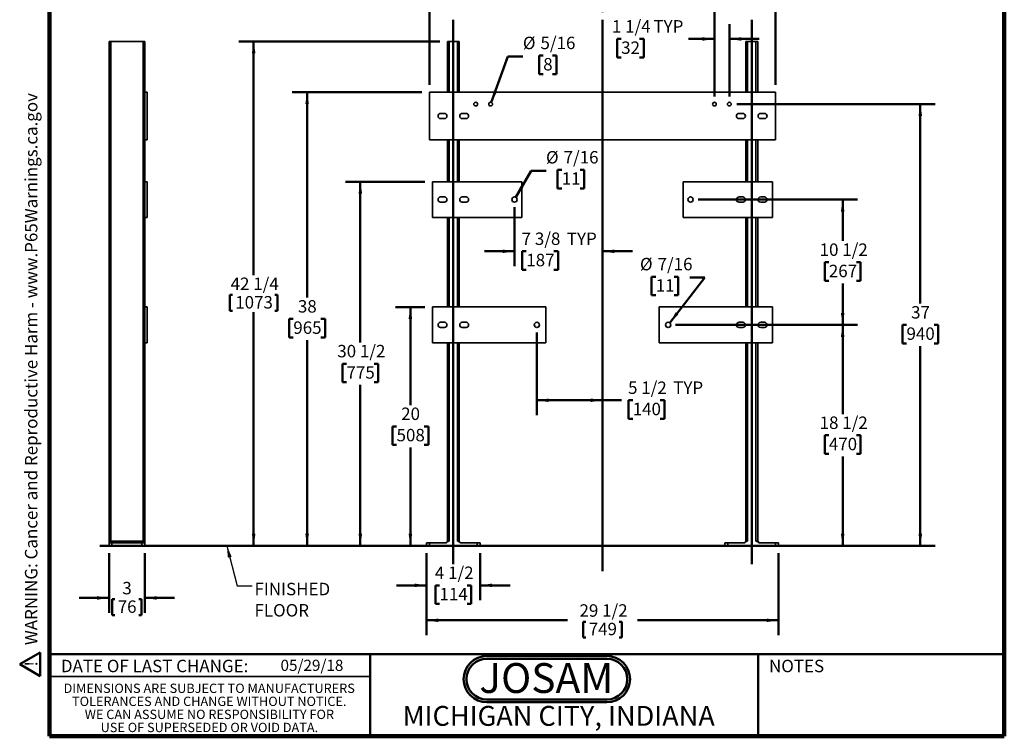
# Model space of a CAD drawing. Units: inches. Extents: x 0.1 to 8.4, y 0.1 to 10.9.
# Drawn here: x 0.1 to 8.4, y 0.1 to 6.1 of the extents above; entities that cross this region are included whole.
import ezdxf

# ---------------------------------------------------------------- set-up
doc = ezdxf.new("R2010")
doc.units = ezdxf.units.IN
doc.header["$MEASUREMENT"] = 0
doc.layers.add('WALL', color=7, linetype='Continuous', lineweight=50)
doc.styles.add('SLDTEXTSTYLE0', font='TXT', dxfattribs={"width": 0.7})
doc.styles.add('SLDTEXTSTYLE1', font='TXT', dxfattribs={"width": 0.605})
doc.dimstyles.new('SLDDIMSTYLE0', dxfattribs={"dimtxt": 0.101115, "dimasz": 0.1, "dimexe": 0, "dimexo": 0.0625, "dimgap": 0.025279, "dimtad": 0, "dimtih": 1, "dimtoh": 1, "dimlfac": 10, "dimrnd": 1e-09, "dimzin": 12, "dimdsep": 46, "dimlunit": 5, "dimtxsty": 'SLDTEXTSTYLE1', "dimsah": 1, "dimcen": 0.09, "dimadec": 0, "dimazin": 3, "dimtfac": 1, "dimtdec": 3, "dimtofl": 0, "dimtmove": 0, "dimatfit": 3, "dimfxl": 0, "dimfrac": 2, "dimtolj": 1, "dimtzin": 12, "dimarcsym": 0})
doc.dimstyles.new('SLDDIMSTYLE1', dxfattribs={"dimtxt": 0.101115, "dimasz": 0.1, "dimexe": 0, "dimexo": 0.0625, "dimgap": 0.025279, "dimtad": 0, "dimtih": 1, "dimtoh": 1, "dimdec": 6, "dimlfac": 10, "dimrnd": 1e-09, "dimzin": 12, "dimdsep": 46, "dimlunit": 5, "dimtxsty": 'SLDTEXTSTYLE1', "dimsah": 1, "dimcen": 0.09, "dimadec": 0, "dimazin": 3, "dimtfac": 1, "dimtdec": 3, "dimtofl": 0, "dimtmove": 0, "dimatfit": 3, "dimfxl": 0, "dimfrac": 2, "dimtolj": 1, "dimtzin": 12, "dimarcsym": 0})
doc.dimstyles.new('SLDDIMSTYLE2', dxfattribs={"dimtxt": 0.101115, "dimasz": 0.1, "dimexe": 0, "dimexo": 0.0625, "dimgap": 0.025279, "dimtad": 0, "dimtih": 1, "dimtoh": 1, "dimdec": 6, "dimlfac": 10, "dimrnd": 1e-09, "dimzin": 12, "dimdsep": 46, "dimlunit": 5, "dimtxsty": 'SLDTEXTSTYLE1', "dimsah": 1, "dimcen": 0.09, "dimadec": 0, "dimazin": 3, "dimtfac": 1, "dimtdec": 3, "dimtmove": 0, "dimatfit": 0, "dimfxl": 0, "dimfrac": 2, "dimtolj": 1, "dimtzin": 12, "dimarcsym": 0})
doc.dimstyles.new('SLDDIMSTYLE3', dxfattribs={"dimtxt": 0.101115, "dimasz": 0.1, "dimexe": 0, "dimexo": 0.0625, "dimgap": 0.025279, "dimtad": 0, "dimtih": 1, "dimtoh": 1, "dimlfac": 10, "dimrnd": 1e-09, "dimzin": 12, "dimdsep": 46, "dimlunit": 5, "dimtxsty": 'SLDTEXTSTYLE1', "dimsah": 1, "dimcen": 0, "dimadec": 0, "dimazin": 3, "dimtfac": 1, "dimtdec": 3, "dimtofl": 0, "dimtmove": 0, "dimatfit": 3, "dimfxl": 0, "dimfrac": 2, "dimtolj": 1, "dimtzin": 12, "dimarcsym": 0})
doc.dimstyles.new('SLDDIMSTYLE4', dxfattribs={"dimtxt": 0.18, "dimasz": 0.1, "dimexe": 0, "dimexo": 0.0625, "dimgap": 0, "dimtad": 0, "dimtih": 1, "dimtoh": 1, "dimdec": 0, "dimrnd": 1e-09, "dimzin": 0, "dimdsep": 46, "dimlunit": 5, "dimtxsty": 'Standard', "dimsah": 1, "dimcen": 0.09, "dimadec": 0, "dimazin": 0, "dimtfac": 0.1, "dimtdec": 0, "dimtofl": 0, "dimtmove": 0, "dimatfit": 3, "dimfxl": 0, "dimfrac": 2, "dimtolj": 1, "dimtzin": 0, "dimarcsym": 0})
doc.dimstyles.new('SLDDIMSTYLE5', dxfattribs={"dimtxt": 0.101115, "dimasz": 0.1, "dimexe": 0, "dimexo": 0.0625, "dimgap": 0.025279, "dimtad": 0, "dimtih": 1, "dimtoh": 1, "dimlfac": 10, "dimrnd": 1e-09, "dimzin": 12, "dimdsep": 46, "dimlunit": 5, "dimtxsty": 'SLDTEXTSTYLE1', "dimsah": 1, "dimcen": 0.09, "dimadec": 0, "dimazin": 3, "dimtfac": 1, "dimtdec": 3, "dimtmove": 0, "dimatfit": 0, "dimfxl": 0, "dimfrac": 2, "dimtolj": 1, "dimtzin": 12, "dimarcsym": 0})

# ---------------------------------------------------------------- blocks, each defined once
blk = doc.blocks.new('SW_NOTE_0')
at = {"layer": 'WALL', "color": 0}
for p, q in [((-0.12, 0.009), (0.029, 0.267)), ((0.029, 0.267), (0.178, 0.009)), ((0.178, 0.009), (-0.12, 0.009))]:
    blk.add_line(p, q, dxfattribs=at)
at = {"layer": 'WALL', "color": 0, "insert": (0.034, 0.201), "char_height": 0.156, "attachment_point": 2, "style": 'SLDTEXTSTYLE1'}
blk.add_mtext('!', dxfattribs=at)
blk = doc.blocks.new('prop 65')
at = {"layer": 'WALL', "color": 7}
blk.add_blockref('SW_NOTE_0', (0.127, -0.021), dxfattribs=at)
at = {"layer": 'WALL', "insert": (0.396, 0.18), "char_height": 0.15625, "attachment_point": 1, "style": 'SLDTEXTSTYLE1'}
blk.add_mtext('WARNING: Cancer and Reproductive Harm - www.P65Warnings.ca.gov', dxfattribs=at)
blk = doc.blocks.new('JOSAM')
at = {"layer": 'WALL'}
h = blk.add_hatch(color=256, dxfattribs=at)
edge = h.paths.add_edge_path(flags=0)
edge.add_line((5.0836, 0.7136), (4.0768, 0.7136))
edge.add_arc((4.0768, 0.5197), 0.194, 90, 270)
edge.add_line((4.0768, 0.3257), (5.0836, 0.3257))
edge.add_arc((5.0836, 0.5197), 0.194, 270, 450)
edge = h.paths.add_edge_path(flags=0)
edge.add_arc((5.0836, 0.5197), 0.17, -90, 90, ccw=False)
edge.add_line((5.0836, 0.3497), (4.0768, 0.3497))
edge.add_arc((4.0768, 0.5197), 0.17, 90, 270, ccw=False)
edge.add_line((4.0768, 0.6897), (5.0836, 0.6897))
for p, q in [((4.0768, 0.7136), (5.0836, 0.7136)), ((4.0768, 0.6897), (5.0836, 0.6897)), ((4.0768, 0.3497), (5.0836, 0.3497)), ((4.0768, 0.3257), (5.0836, 0.3257))]:
    blk.add_line(p, q, dxfattribs=at)
for centre, radius, start, end in [((4.0768, 0.5197), 0.194, 90, 270), ((4.0768, 0.5197), 0.17, 90, 270), ((5.0836, 0.5197), 0.194, 270, 90), ((5.0836, 0.5197), 0.17, 270, 90)]:
    blk.add_arc(centre, radius, start, end, dxfattribs=at)
at = {"layer": 'WALL', "insert": (4.5754, 0.6538), "char_height": 0.25, "attachment_point": 2, "style": 'SLDTEXTSTYLE0'}
blk.add_mtext('JOSAM', dxfattribs=at)
blk = doc.blocks.new('SW_NOTE_4')
at = {"color": 0, "linetype": 'Continuous', "lineweight": 0, "char_height": 0.078125, "attachment_point": 2, "style": 'SLDTEXTSTYLE1'}
for s, insert in [('DIMENSIONS ARE SUBJECT TO MANUFACTURERS', (1.2866, 0.1007)), ('TOLERANCES AND CHANGE WITHOUT NOTICE.', (1.287, -0.0087)), ('WE CAN ASSUME NO RESPONSIBILITY FOR', (1.2882, -0.118)), ('USE OF SUPERSEDED OR VOID DATA.', (1.2882, -0.2274))]:
    blk.add_mtext(s, dxfattribs=dict(at, insert=insert))
blk = doc.blocks.new('_D_2')
at = {"layer": 'WALL'}
for p, q in [((5.0322, 6.1291), (5.0322, 6.6344)), ((5.9697, 5.4219), (5.9697, 6.6344)), ((5.0322, 6.5094), (4.7822, 6.5094)), ((5.3852, 6.5094), (5.3505, 6.5094)), ((5.3505, 6.5094), (5.3505, 6.3541)), ((5.6167, 6.5094), (5.6515, 6.5094)), ((5.6515, 6.5094), (5.6515, 6.3541)), ((5.9697, 6.5094), (6.2197, 6.5094)), ((5.3505, 6.3541), (5.3852, 6.3541)), ((5.6515, 6.3541), (5.6167, 6.3541))]:
    blk.add_line(p, q, dxfattribs=at)
for points in [[(5.0322, 6.5094), (4.9322, 6.5244), (4.9322, 6.4944)], [(5.9697, 6.5094), (6.0697, 6.4944), (6.0697, 6.5244)]]:
    blk.add_solid(points, dxfattribs=at)
at = {"layer": 'WALL', "char_height": 0.10417, "attachment_point": 1, "style": 'SLDTEXTSTYLE1'}
for s, insert in [('9 3/8', (5.3467, 6.6669)), ('238', (5.3852, 6.4884))]:
    blk.add_mtext(s, dxfattribs=dict(at, insert=insert))
blk = doc.blocks.new('_D_3')
at = {"layer": 'WALL'}
for p, q in [((4.2947, 4.4969), (4.2947, 4.0009)), ((4.2947, 4.1259), (4.0447, 4.1259)), ((4.3934, 4.1259), (4.3587, 4.1259)), ((4.3587, 4.1259), (4.3587, 3.9707)), ((4.6249, 4.1259), (4.6596, 4.1259)), ((4.6596, 4.1259), (4.6596, 3.9707)), ((5.0322, 4.1259), (5.2822, 4.1259)), ((4.3587, 3.9707), (4.3934, 3.9707)), ((4.6596, 3.9707), (4.6249, 3.9707))]:
    blk.add_line(p, q, dxfattribs=at)
for points in [[(4.2947, 4.1259), (4.1947, 4.1409), (4.1947, 4.1109)], [(5.0322, 4.1259), (5.1322, 4.1109), (5.1322, 4.1409)]]:
    blk.add_solid(points, dxfattribs=at)
at = {"layer": 'WALL', "char_height": 0.10417, "attachment_point": 1, "style": 'SLDTEXTSTYLE1'}
for s, insert in [('7 3/8', (4.3548, 4.2834)), ('TYP', (4.7334, 4.2834)), ('187', (4.3934, 4.1049))]:
    blk.add_mtext(s, dxfattribs=dict(at, insert=insert))
blk = doc.blocks.new('_D_4')
at = {"layer": 'WALL'}
for p, q in [((4.4822, 3.4469), (4.4822, 2.7529)), ((4.4822, 2.8779), (5.0322, 2.8779)), ((5.0322, 2.8779), (5.1923, 2.8779)), ((5.2849, 2.8779), (5.2502, 2.8779)), ((5.2502, 2.8779), (5.2502, 2.7227)), ((5.5164, 2.8779), (5.5511, 2.8779)), ((5.5511, 2.8779), (5.5511, 2.7227)), ((5.2502, 2.7227), (5.2849, 2.7227)), ((5.5511, 2.7227), (5.5164, 2.7227))]:
    blk.add_line(p, q, dxfattribs=at)
for points in [[(4.4822, 2.8779), (4.5822, 2.8629), (4.5822, 2.8929)], [(5.0322, 2.8779), (4.9322, 2.8929), (4.9322, 2.8629)]]:
    blk.add_solid(points, dxfattribs=at)
at = {"layer": 'WALL', "char_height": 0.10417, "attachment_point": 1, "style": 'SLDTEXTSTYLE1'}
for s, insert in [('5 1/2', (5.2463, 3.0354)), ('TYP', (5.6249, 3.0354)), ('140', (5.2849, 2.8569))]:
    blk.add_mtext(s, dxfattribs=dict(at, insert=insert))
blk = doc.blocks.new('_D_5')
at = {"layer": 'WALL'}
for p, q in [((3.6697, 5.8844), (1.9844, 5.8844)), ((2.1094, 5.8844), (2.1094, 3.9272)), ((1.9088, 3.7603), (1.9088, 3.6283)), ((1.9088, 3.7603), (1.9319, 3.7603)), ((2.3099, 3.7603), (2.2868, 3.7603)), ((2.3099, 3.7603), (2.3099, 3.6283)), ((1.9088, 3.6283), (1.9319, 3.6283)), ((2.1094, 1.6594), (2.1094, 3.6167)), ((2.3099, 3.6283), (2.2868, 3.6283)), ((3.4947, 1.6594), (1.9844, 1.6594))]:
    blk.add_line(p, q, dxfattribs=at)
for points in [[(2.1094, 5.8844), (2.0944, 5.7844), (2.1244, 5.7844)], [(2.1094, 1.6594), (2.1244, 1.7594), (2.0944, 1.7594)]]:
    blk.add_solid(points, dxfattribs=at)
at = {"layer": 'WALL', "char_height": 0.10417, "attachment_point": 1, "style": 'SLDTEXTSTYLE1'}
for s, insert in [('42 1/4', (1.9165, 3.9062)), ('1073', (1.955, 3.751))]:
    blk.add_mtext(s, dxfattribs=dict(at, insert=insert))
blk = doc.blocks.new('_D_6')
at = {"layer": 'WALL'}
for p, q in [((3.5572, 1.5969), (3.5572, 0.9094)), ((6.5072, 1.5969), (6.5072, 0.9094)), ((3.5572, 1.0344), (4.7384, 1.0344)), ((4.8703, 1.0228), (4.8703, 0.8908)), ((4.8703, 1.0228), (4.8934, 1.0228)), ((5.1942, 1.0228), (5.1711, 1.0228)), ((5.1942, 1.0228), (5.1942, 0.8908)), ((6.5072, 1.0344), (5.3261, 1.0344)), ((4.8703, 0.8908), (4.8934, 0.8908)), ((5.1942, 0.8908), (5.1711, 0.8908))]:
    blk.add_line(p, q, dxfattribs=at)
for points in [[(3.5572, 1.0344), (3.6572, 1.0194), (3.6572, 1.0494)], [(6.5072, 1.0344), (6.4072, 1.0494), (6.4072, 1.0194)]]:
    blk.add_solid(points, dxfattribs=at)
at = {"layer": 'WALL', "char_height": 0.10417, "attachment_point": 1, "style": 'SLDTEXTSTYLE1'}
for s, insert in [('29 1/2', (4.8394, 1.1687)), ('749', (4.9165, 1.0135))]:
    blk.add_mtext(s, dxfattribs=dict(at, insert=insert))
blk = doc.blocks.new('_D_7')
at = {"layer": 'WALL'}
for p, q in [((3.5822, 5.5219), (3.5822, 7.5719)), ((6.4822, 5.5219), (6.4822, 7.5719)), ((3.5822, 7.4469), (4.7853, 7.4469)), ((4.9165, 7.4469), (4.8818, 7.4469)), ((4.8818, 7.4469), (4.8818, 7.2916)), ((5.148, 7.4469), (5.1827, 7.4469)), ((5.1827, 7.4469), (5.1827, 7.2916)), ((6.4822, 7.4469), (5.2791, 7.4469)), ((4.8818, 7.2916), (4.9165, 7.2916)), ((5.1827, 7.2916), (5.148, 7.2916))]:
    blk.add_line(p, q, dxfattribs=at)
for points in [[(3.5822, 7.4469), (3.6822, 7.4319), (3.6822, 7.4619)], [(6.4822, 7.4469), (6.3822, 7.4619), (6.3822, 7.4319)]]:
    blk.add_solid(points, dxfattribs=at)
at = {"layer": 'WALL', "char_height": 0.10417, "attachment_point": 1, "style": 'SLDTEXTSTYLE1'}
for s, insert in [('29', (4.9551, 7.6044)), ('737', (4.9165, 7.4259))]:
    blk.add_mtext(s, dxfattribs=dict(at, insert=insert))
blk = doc.blocks.new('_D_8')
at = {"layer": 'WALL'}
for p, q in [((3.5572, 1.5969), (3.5572, 1.2022)), ((4.0072, 1.5969), (4.0072, 1.2022)), ((3.5572, 1.3272), (3.3072, 1.3272)), ((3.6665, 1.3272), (3.6318, 1.3272)), ((3.6318, 1.3272), (3.6318, 1.1719)), ((3.898, 1.3272), (3.9327, 1.3272)), ((3.9327, 1.3272), (3.9327, 1.1719)), ((4.0072, 1.3272), (4.2572, 1.3272)), ((3.6318, 1.1719), (3.6665, 1.1719)), ((3.9327, 1.1719), (3.898, 1.1719))]:
    blk.add_line(p, q, dxfattribs=at)
for points in [[(3.5572, 1.3272), (3.4572, 1.3422), (3.4572, 1.3122)], [(4.0072, 1.3272), (4.1072, 1.3122), (4.1072, 1.3422)]]:
    blk.add_solid(points, dxfattribs=at)
at = {"layer": 'WALL', "char_height": 0.10417, "attachment_point": 1, "style": 'SLDTEXTSTYLE1'}
for s, insert in [('4 1/2', (3.6279, 1.4847)), ('114', (3.6665, 1.3062))]:
    blk.add_mtext(s, dxfattribs=dict(at, insert=insert))
blk = doc.blocks.new('_D_9')
at = {"layer": 'WALL'}
for p, q in [((3.5197, 5.4594), (2.4322, 5.4594)), ((2.5572, 5.4594), (2.5572, 3.7379)), ((2.4415, 3.5594), (2.4068, 3.5594)), ((2.4068, 3.5594), (2.4068, 3.4041)), ((2.673, 3.5594), (2.7077, 3.5594)), ((2.7077, 3.5594), (2.7077, 3.4041)), ((2.4068, 3.4041), (2.4415, 3.4041)), ((2.7077, 3.4041), (2.673, 3.4041)), ((2.5572, 1.6594), (2.5572, 3.381)), ((3.4947, 1.6594), (2.4322, 1.6594))]:
    blk.add_line(p, q, dxfattribs=at)
for points in [[(2.5572, 5.4594), (2.5422, 5.3594), (2.5722, 5.3594)], [(2.5572, 1.6594), (2.5722, 1.7594), (2.5422, 1.7594)]]:
    blk.add_solid(points, dxfattribs=at)
at = {"layer": 'WALL', "char_height": 0.10417, "attachment_point": 1, "style": 'SLDTEXTSTYLE1'}
for s, insert in [('38', (2.4801, 3.7169)), ('965', (2.4415, 3.5384))]:
    blk.add_mtext(s, dxfattribs=dict(at, insert=insert))
blk = doc.blocks.new('_D_10')
at = {"layer": 'WALL'}
for p, q in [((3.5447, 3.6594), (3.2974, 3.6594)), ((3.4224, 3.6594), (3.4224, 2.8379)), ((3.3067, 2.6594), (3.2719, 2.6594)), ((3.2719, 2.6594), (3.2719, 2.5041)), ((3.5381, 2.6594), (3.5729, 2.6594)), ((3.5729, 2.6594), (3.5729, 2.5041)), ((3.2719, 2.5041), (3.3067, 2.5041)), ((3.4224, 1.6594), (3.4224, 2.481)), ((3.5729, 2.5041), (3.5381, 2.5041)), ((3.4947, 1.6594), (3.2974, 1.6594))]:
    blk.add_line(p, q, dxfattribs=at)
for points in [[(3.4224, 3.6594), (3.4074, 3.5594), (3.4374, 3.5594)], [(3.4224, 1.6594), (3.4374, 1.7594), (3.4074, 1.7594)]]:
    blk.add_solid(points, dxfattribs=at)
at = {"layer": 'WALL', "char_height": 0.10417, "attachment_point": 1, "style": 'SLDTEXTSTYLE1'}
for s, insert in [('20', (3.3452, 2.8169)), ('508', (3.3067, 2.6384))]:
    blk.add_mtext(s, dxfattribs=dict(at, insert=insert))
blk = doc.blocks.new('_D_11')
at = {"layer": 'WALL'}
for p, q in [((3.5447, 4.7094), (2.8781, 4.7094)), ((3.0031, 4.7094), (3.0031, 3.3629)), ((2.8874, 3.1844), (2.8526, 3.1844)), ((2.8526, 3.1844), (2.8526, 3.0291)), ((3.1189, 3.1844), (3.1536, 3.1844)), ((3.1536, 3.1844), (3.1536, 3.0291)), ((2.8526, 3.0291), (2.8874, 3.0291)), ((3.0031, 1.6594), (3.0031, 3.006)), ((3.1536, 3.0291), (3.1189, 3.0291)), ((3.5197, 1.6594), (2.8781, 1.6594))]:
    blk.add_line(p, q, dxfattribs=at)
for points in [[(3.0031, 4.7094), (2.9881, 4.6094), (3.0181, 4.6094)], [(3.0031, 1.6594), (3.0181, 1.7594), (2.9881, 1.7594)]]:
    blk.add_solid(points, dxfattribs=at)
at = {"layer": 'WALL', "char_height": 0.10417, "attachment_point": 1, "style": 'SLDTEXTSTYLE1'}
for s, insert in [('30 1/2', (2.8102, 3.3419)), ('775', (2.8874, 3.1634))]:
    blk.add_mtext(s, dxfattribs=dict(at, insert=insert))
blk = doc.blocks.new('_D_12')
at = {"layer": 'WALL'}
for p, q in [((5.6447, 3.5094), (7.1692, 3.5094)), ((7.0442, 3.5094), (7.0442, 2.7629)), ((6.9285, 2.5844), (6.8938, 2.5844)), ((6.8938, 2.5844), (6.8938, 2.4291)), ((7.16, 2.5844), (7.1947, 2.5844)), ((7.1947, 2.5844), (7.1947, 2.4291)), ((6.8938, 2.4291), (6.9285, 2.4291)), ((7.0442, 1.6594), (7.0442, 2.406)), ((7.1947, 2.4291), (7.16, 2.4291)), ((6.5322, 1.6594), (7.1692, 1.6594))]:
    blk.add_line(p, q, dxfattribs=at)
for points in [[(7.0442, 3.5094), (7.0292, 3.4094), (7.0592, 3.4094)], [(7.0442, 1.6594), (7.0592, 1.7594), (7.0292, 1.7594)]]:
    blk.add_solid(points, dxfattribs=at)
at = {"layer": 'WALL', "char_height": 0.10417, "attachment_point": 1, "style": 'SLDTEXTSTYLE1'}
for s, insert in [('18 1/2', (6.8513, 2.7419)), ('470', (6.9285, 2.5634))]:
    blk.add_mtext(s, dxfattribs=dict(at, insert=insert))
blk = doc.blocks.new('_D_13')
at = {"layer": 'WALL'}
for p, q in [((5.8322, 4.5594), (7.1692, 4.5594)), ((7.0442, 4.5594), (7.0442, 4.2129)), ((6.9285, 4.0344), (6.8938, 4.0344)), ((6.8938, 4.0344), (6.8938, 3.8791)), ((7.16, 4.0344), (7.1947, 4.0344)), ((7.1947, 4.0344), (7.1947, 3.8791)), ((6.8938, 3.8791), (6.9285, 3.8791)), ((7.1947, 3.8791), (7.16, 3.8791)), ((7.0442, 3.5094), (7.0442, 3.856)), ((5.6447, 3.5094), (7.1692, 3.5094))]:
    blk.add_line(p, q, dxfattribs=at)
for points in [[(7.0442, 4.5594), (7.0292, 4.4594), (7.0592, 4.4594)], [(7.0442, 3.5094), (7.0592, 3.6094), (7.0292, 3.6094)]]:
    blk.add_solid(points, dxfattribs=at)
at = {"layer": 'WALL', "char_height": 0.10417, "attachment_point": 1, "style": 'SLDTEXTSTYLE1'}
for s, insert in [('10 1/2', (6.8513, 4.1919)), ('267', (6.9285, 4.0134))]:
    blk.add_mtext(s, dxfattribs=dict(at, insert=insert))
blk = doc.blocks.new('_D_14')
at = {"layer": 'WALL'}
for p, q in [((6.1572, 5.3594), (7.8197, 5.3594)), ((7.6947, 5.3594), (7.6947, 3.6879)), ((7.579, 3.5094), (7.5443, 3.5094)), ((7.5443, 3.5094), (7.5443, 3.3541)), ((7.8105, 3.5094), (7.8452, 3.5094)), ((7.8452, 3.5094), (7.8452, 3.3541)), ((7.5443, 3.3541), (7.579, 3.3541)), ((7.6947, 1.6594), (7.6947, 3.331)), ((7.8452, 3.3541), (7.8105, 3.3541)), ((6.5697, 1.6594), (7.8197, 1.6594))]:
    blk.add_line(p, q, dxfattribs=at)
for points in [[(7.6947, 5.3594), (7.6797, 5.2594), (7.7097, 5.2594)], [(7.6947, 1.6594), (7.7097, 1.7594), (7.6797, 1.7594)]]:
    blk.add_solid(points, dxfattribs=at)
at = {"layer": 'WALL', "char_height": 0.10417, "attachment_point": 1, "style": 'SLDTEXTSTYLE1'}
for s, insert in [('37', (7.6176, 3.6669)), ('940', (7.579, 3.4884))]:
    blk.add_mtext(s, dxfattribs=dict(at, insert=insert))
blk = doc.blocks.new('_D_15')
at = {"layer": 'WALL'}
for p, q in [((5.9697, 5.4219), (5.9697, 6.0303)), ((6.0947, 5.4219), (6.0947, 6.0303)), ((5.1885, 5.9053), (5.1538, 5.9053)), ((5.1538, 5.9053), (5.1538, 5.75)), ((5.3428, 5.9053), (5.3775, 5.9053)), ((5.3775, 5.9053), (5.3775, 5.75)), ((5.9697, 5.9053), (5.7517, 5.9053)), ((6.0947, 5.9053), (6.3447, 5.9053)), ((5.1538, 5.75), (5.1885, 5.75)), ((5.3775, 5.75), (5.3428, 5.75))]:
    blk.add_line(p, q, dxfattribs=at)
for points in [[(5.9697, 5.9053), (5.8697, 5.9203), (5.8697, 5.8903)], [(6.0947, 5.9053), (6.1947, 5.8903), (6.1947, 5.9203)]]:
    blk.add_solid(points, dxfattribs=at)
at = {"layer": 'WALL', "char_height": 0.10417, "attachment_point": 1, "style": 'SLDTEXTSTYLE1'}
for s, insert in [('1 1/4', (5.1113, 6.0627)), ('TYP', (5.459, 6.0627)), ('32', (5.1885, 5.8843))]:
    blk.add_mtext(s, dxfattribs=dict(at, insert=insert))
blk = doc.blocks.new('_D_16')
at = {"layer": 'WALL'}
for p, q in [((4.1001, 5.3741), (4.2402, 5.7584)), ((4.2402, 5.7584), (4.3652, 5.7584)), ((4.5354, 5.7666), (4.5007, 5.7666)), ((4.5007, 5.7666), (4.5007, 5.6113)), ((4.6126, 5.7666), (4.6473, 5.7666)), ((4.6473, 5.7666), (4.6473, 5.6113)), ((4.5007, 5.6113), (4.5354, 5.6113)), ((4.6473, 5.6113), (4.6126, 5.6113))]:
    blk.add_line(p, q, dxfattribs=at)
blk.add_solid([(4.1001, 5.3741), (4.1484, 5.4629), (4.1203, 5.4732)], dxfattribs=at)
at = {"layer": 'WALL', "attachment_point": 1, "style": 'SLDTEXTSTYLE1'}
for s, insert, char_height in [('%%c', (4.3652, 5.924), 0.10417), ('5/16', (4.5127, 5.924), 0.10417), ('8', (4.5354, 5.7456), 0.1042)]:
    blk.add_mtext(s, dxfattribs=dict(at, insert=insert, char_height=char_height))
blk = doc.blocks.new('_D_17')
at = {"layer": 'WALL'}
for p, q in [((4.3057, 4.5784), (4.4339, 4.8004)), ((4.4339, 4.8004), (4.5589, 4.8004)), ((4.6905, 4.8086), (4.6558, 4.8086)), ((4.6558, 4.8086), (4.6558, 4.6533)), ((4.8448, 4.8086), (4.8795, 4.8086)), ((4.8795, 4.8086), (4.8795, 4.6533)), ((4.6558, 4.6533), (4.6905, 4.6533)), ((4.8795, 4.6533), (4.8448, 4.6533))]:
    blk.add_line(p, q, dxfattribs=at)
blk.add_solid([(4.3057, 4.5784), (4.3687, 4.6575), (4.3427, 4.6725)], dxfattribs=at)
at = {"layer": 'WALL', "char_height": 0.10417, "attachment_point": 1, "style": 'SLDTEXTSTYLE1'}
for s, insert in [('%%c', (4.5589, 4.966)), ('7/16', (4.7064, 4.966)), ('11', (4.6905, 4.7876))]:
    blk.add_mtext(s, dxfattribs=dict(at, insert=insert))
blk = doc.blocks.new('_D_18')
at = {"layer": 'WALL'}
for p, q in [((5.4778, 3.9134), (5.4431, 3.9134)), ((5.4431, 3.9134), (5.4431, 3.7581)), ((5.5956, 3.5267), (5.8887, 3.9052)), ((5.6321, 3.9134), (5.6668, 3.9134)), ((5.6668, 3.9134), (5.6668, 3.7581)), ((5.8887, 3.9052), (5.7637, 3.9052)), ((5.4431, 3.7581), (5.4778, 3.7581)), ((5.6668, 3.7581), (5.6321, 3.7581))]:
    blk.add_line(p, q, dxfattribs=at)
blk.add_solid([(5.5956, 3.5267), (5.6687, 3.5966), (5.645, 3.615)], dxfattribs=at)
at = {"layer": 'WALL', "char_height": 0.10417, "attachment_point": 1, "style": 'SLDTEXTSTYLE1'}
for s, insert in [('%%c', (5.3462, 4.0709)), ('7/16', (5.4937, 4.0709)), ('11', (5.4778, 3.8924))]:
    blk.add_mtext(s, dxfattribs=dict(at, insert=insert))
blk = doc.blocks.new('SW_NOTE_5')
at = {"layer": 'WALL', "color": 0, "char_height": 0.10417, "attachment_point": 1, "style": 'SLDTEXTSTYLE1'}
for s, insert in [('FINISHED', (0.0198, 0.0254)), ('FLOOR', (0.0198, -0.1528))]:
    blk.add_mtext(s, dxfattribs=dict(at, insert=insert))
blk = doc.blocks.new('_D_19')
at = {"layer": 'WALL'}
for p, q in [((0.8975, 1.5969), (0.8975, 1.0969)), ((1.1975, 1.5969), (1.1975, 1.0969)), ((0.8975, 1.2219), (0.6475, 1.2219)), ((0.9241, 1.2103), (0.9241, 1.0783)), ((0.9241, 1.2103), (0.9473, 1.2103)), ((1.1709, 1.2103), (1.1478, 1.2103)), ((1.1709, 1.2103), (1.1709, 1.0783)), ((1.1975, 1.2219), (1.4475, 1.2219)), ((0.9241, 1.0783), (0.9473, 1.0783)), ((1.1709, 1.0783), (1.1478, 1.0783))]:
    blk.add_line(p, q, dxfattribs=at)
for points in [[(0.8975, 1.2219), (0.7975, 1.2369), (0.7975, 1.2069)], [(1.1975, 1.2219), (1.2975, 1.2069), (1.2975, 1.2369)]]:
    blk.add_solid(points, dxfattribs=at)
at = {"layer": 'WALL', "attachment_point": 1, "style": 'SLDTEXTSTYLE1'}
for s, insert, char_height in [('3', (1.009, 1.3562), 0.1042), ('76', (0.9704, 1.201), 0.10417)]:
    blk.add_mtext(s, dxfattribs=dict(at, insert=insert, char_height=char_height))

msp = doc.modelspace()

# ---------------------------------------------------------------- linework, layer by layer
at = {"color": 7, "linetype": 'Continuous', "lineweight": 100}
for p, q in [((0.3984375, 0.0625), (0.3984375, 10.9375)), ((8.3984375, 0.0625), (8.3984375, 10.9375)), ((8.3984375, 0.0625), (0.3984375, 0.0625))]:
    msp.add_line(p, q, dxfattribs=at)
at = {"color": 7, "linetype": 'Continuous', "lineweight": 35}
for p, q in [((0.89752149, 5.8844272), (0.91252148, 5.8844272)), ((0.89752149, 5.8844272), (0.89752149, 1.69692705)), ((0.91252148, 5.8844272), (1.18252149, 5.8844272)), ((0.91252148, 5.8844272), (0.91252148, 1.69692705)), ((1.18252149, 5.8844272), (1.18252149, 1.69692705)), ((1.18252149, 5.8844272), (1.19752149, 5.8844272)), ((1.19752149, 5.8844272), (1.19752149, 5.45942708)), ((3.73223751, 5.8844272), (3.74723747, 5.8844272)), ((3.73223751, 5.8844272), (3.73223751, 5.45942708)), ((3.74723747, 5.8844272), (3.81723749, 5.8844272)), ((3.81723749, 5.8844272), (3.83223744, 5.8844272)), ((3.83223744, 5.8844272), (3.83223744, 5.45942708)), ((6.23223747, 5.8844272), (6.23223747, 5.45942708)), ((6.23223747, 5.8844272), (6.24723743, 5.8844272)), ((6.24723743, 5.8844272), (6.31723745, 5.8844272)), ((6.31723745, 5.8844272), (6.33223741, 5.8844272)), ((6.33223741, 5.8844272), (6.33223741, 5.45942708)), ((1.21627149, 5.45942708), (1.19752149, 5.45942708)), ((1.19752149, 5.45942708), (1.19752149, 5.05942711)), ((1.21627149, 5.45942708), (1.21627149, 5.05942711)), ((3.58223749, 5.45942708), (3.58223749, 5.05942711)), ((6.48223742, 5.45942708), (3.58223749, 5.45942708)), ((6.48223742, 5.05942711), (6.48223742, 5.45942708)), ((3.70723747, 5.28130212), (3.67598751, 5.28130212)), ((3.88848745, 5.28130212), (3.85723749, 5.28130212)), ((6.20723743, 5.28130212), (6.17598747, 5.28130212)), ((6.38848741, 5.28130212), (6.35723745, 5.28130212)), ((3.67598751, 5.23755207), (3.70723747, 5.23755207)), ((3.85723749, 5.23755207), (3.88848745, 5.23755207)), ((6.17598747, 5.23755207), (6.20723743, 5.23755207)), ((6.35723745, 5.23755207), (6.38848741, 5.23755207)), ((1.21627149, 5.05942711), (1.19752149, 5.05942711)), ((1.19752149, 5.05942711), (1.19752149, 4.70942699)), ((3.58223749, 5.05942711), (6.48223742, 5.05942711)), ((3.73223751, 5.05942711), (3.73223751, 4.70942699)), ((3.83223744, 5.05942711), (3.83223744, 4.70942699)), ((6.23223747, 5.05942711), (6.23223747, 4.70942699)), ((6.33223741, 5.05942711), (6.33223741, 4.70942699)), ((1.19752149, 4.70942699), (1.19752149, 4.40942696)), ((1.21627149, 4.70942699), (1.19752149, 4.70942699)), ((1.21627149, 4.70942699), (1.21627149, 4.40942696)), ((4.35723744, 4.70942699), (3.60723742, 4.70942699)), ((3.60723742, 4.70942699), (3.60723742, 4.40942696)), ((4.35723744, 4.40942696), (4.35723744, 4.70942699)), ((5.70723747, 4.70942699), (5.70723747, 4.40942696)), ((6.4572375, 4.70942699), (5.70723747, 4.70942699)), ((6.4572375, 4.40942696), (6.4572375, 4.70942699)), ((3.70723747, 4.58130212), (3.67598751, 4.58130212)), ((3.67598751, 4.53755207), (3.70723747, 4.53755207)), ((3.88848745, 4.58130212), (3.85723749, 4.58130212)), ((3.85723749, 4.53755207), (3.88848745, 4.53755207)), ((6.20723743, 4.58130212), (6.17598747, 4.58130212)), ((6.17598747, 4.53755207), (6.20723743, 4.53755207)), ((6.38848741, 4.58130212), (6.35723745, 4.58130212)), ((6.35723745, 4.53755207), (6.38848741, 4.53755207)), ((1.21627149, 4.40942696), (1.19752149, 4.40942696)), ((1.19752149, 4.40942696), (1.19752149, 3.65942711)), ((3.60723742, 4.40942696), (4.35723744, 4.40942696)), ((3.73223751, 4.40942696), (3.73223751, 3.65942711)), ((3.83223744, 4.40942696), (3.83223744, 3.65942711)), ((5.70723747, 4.40942696), (6.4572375, 4.40942696)), ((6.23223747, 4.40942696), (6.23223747, 3.65942711)), ((6.33223741, 4.40942696), (6.33223741, 3.65942711)), ((1.21627149, 3.65942711), (1.19752149, 3.65942711)), ((1.19752149, 3.65942711), (1.19752149, 3.35942708)), ((1.21627149, 3.65942711), (1.21627149, 3.35942708)), ((4.55723746, 3.65942711), (3.60723742, 3.65942711)), ((3.60723742, 3.65942711), (3.60723742, 3.35942708)), ((4.55723746, 3.35942708), (4.55723746, 3.65942711)), ((5.50723746, 3.65942711), (5.50723746, 3.35942708)), ((6.4572375, 3.65942711), (5.50723746, 3.65942711)), ((6.4572375, 3.35942708), (6.4572375, 3.65942711)), ((3.70723747, 3.531302), (3.67598751, 3.531302)), ((3.67598751, 3.48755208), (3.70723747, 3.48755208)), ((3.88848745, 3.531302), (3.85723749, 3.531302)), ((3.85723749, 3.48755208), (3.88848745, 3.48755208)), ((6.20723743, 3.531302), (6.17598747, 3.531302)), ((6.17598747, 3.48755208), (6.20723743, 3.48755208)), ((6.38848741, 3.531302), (6.35723745, 3.531302)), ((6.35723745, 3.48755208), (6.38848741, 3.48755208)), ((1.21627149, 3.35942708), (1.19752149, 3.35942708)), ((1.19752149, 3.35942708), (1.19752149, 1.69692705)), ((3.60723742, 3.35942708), (4.55723746, 3.35942708)), ((3.73223751, 3.35942708), (3.73223751, 1.69692705)), ((3.83223744, 3.35942708), (3.83223744, 1.69692705)), ((5.50723746, 3.35942708), (6.4572375, 3.35942708)), ((6.23223747, 3.35942708), (6.23223747, 1.69692705)), ((6.33223741, 3.35942708), (6.33223741, 1.69692705)), ((0.89752149, 1.69692705), (0.91252148, 1.69692705)), ((0.89752149, 1.65942705), (0.89752149, 1.68442705)), ((0.89752149, 1.68442705), (0.92252148, 1.68442705)), ((0.92252148, 1.65942705), (0.89752149, 1.65942705)), ((0.91252148, 1.69692705), (1.18252149, 1.69692705)), ((0.91252148, 1.69692705), (0.91252148, 1.68442705)), ((0.92252148, 1.68442705), (0.92252148, 1.65942705)), ((0.92252148, 1.68442705), (1.17252149, 1.68442705)), ((0.92252148, 1.65942705), (1.17252149, 1.65942705)), ((1.17252149, 1.65942705), (1.17252149, 1.68442705)), ((1.17252149, 1.68442705), (1.19752149, 1.68442705)), ((1.19752149, 1.65942705), (1.17252149, 1.65942705)), ((1.18252149, 1.69692705), (1.18252149, 1.68442705)), ((1.18252149, 1.69692705), (1.19752149, 1.69692705)), ((1.19752149, 1.68442705), (1.19752149, 1.65942705)), ((3.55723745, 1.65942705), (3.55723745, 1.68442705)), ((3.55723745, 1.68442705), (3.58223749, 1.68442705)), ((3.58223749, 1.65942705), (3.55723745, 1.65942705)), ((3.58223749, 1.68442705), (3.58223749, 1.65942705)), ((3.58223749, 1.68442705), (3.72418866, 1.68442705)), ((3.58223749, 1.65942705), (3.98223746, 1.65942705)), ((3.73223751, 1.69692705), (3.71973743, 1.68442705)), ((3.73223751, 1.69692705), (3.74723747, 1.69692705)), ((3.81723749, 1.69692705), (3.83223744, 1.69692705)), ((3.83223744, 1.69692705), (3.84473741, 1.68442705)), ((3.8402863, 1.68442705), (3.98223746, 1.68442705)), ((3.98223746, 1.65942705), (3.98223746, 1.68442705)), ((3.98223746, 1.68442705), (4.0072375, 1.68442705)), ((4.0072375, 1.65942705), (3.98223746, 1.65942705)), ((4.0072375, 1.68442705), (4.0072375, 1.65942705)), ((6.05723742, 1.65942705), (6.05723742, 1.68442705)), ((6.05723742, 1.68442705), (6.08223746, 1.68442705)), ((6.08223746, 1.65942705), (6.05723742, 1.65942705)), ((6.08223746, 1.68442705), (6.08223746, 1.65942705)), ((6.08223746, 1.68442705), (6.22418862, 1.68442705)), ((6.08223746, 1.65942705), (6.48223742, 1.65942705)), ((6.23223747, 1.69692705), (6.21973751, 1.68442705)), ((6.23223747, 1.69692705), (6.24723743, 1.69692705)), ((6.31723745, 1.69692705), (6.33223741, 1.69692705)), ((6.33223741, 1.69692705), (6.34473749, 1.68442705)), ((6.34028626, 1.68442705), (6.48223742, 1.68442705)), ((6.48223742, 1.65942705), (6.48223742, 1.68442705)), ((6.48223742, 1.68442705), (6.50723747, 1.68442705)), ((6.50723747, 1.65942705), (6.48223742, 1.65942705)), ((6.50723747, 1.68442705), (6.50723747, 1.65942705)), ((0.3984375, 0.5625), (3.0859375, 0.5625))]:
    msp.add_line(p, q, dxfattribs=at)
at = {"color": 8, "linetype": 'Continuous', "lineweight": 35}
for p, q in [((3.74723747, 5.8844272), (3.74723747, 5.45942708)), ((3.81723749, 5.8844272), (3.81723749, 5.45942708)), ((6.24723743, 5.8844272), (6.24723743, 5.45942708)), ((6.31723745, 5.8844272), (6.31723745, 5.45942708)), ((3.74723747, 5.05942711), (3.74723747, 4.70942699)), ((3.81723749, 5.05942711), (3.81723749, 4.70942699)), ((6.24723743, 5.05942711), (6.24723743, 4.70942699)), ((6.31723745, 5.05942711), (6.31723745, 4.70942699)), ((3.74723747, 4.40942696), (3.74723747, 3.65942711)), ((3.81723749, 4.40942696), (3.81723749, 3.65942711)), ((6.24723743, 4.40942696), (6.24723743, 3.65942711)), ((6.31723745, 4.40942696), (6.31723745, 3.65942711)), ((3.74723747, 3.35942708), (3.74723747, 1.69692705)), ((3.81723749, 3.35942708), (3.81723749, 1.69692705)), ((6.24723743, 3.35942708), (6.24723743, 1.69692705)), ((6.31723745, 3.35942708), (6.31723745, 1.69692705))]:
    msp.add_line(p, q, dxfattribs=at)
at = {"color": 7, "linetype": 'Continuous', "lineweight": 50}
for p, q in [((0.3984375, 0.75), (8.3984375, 0.75)), ((3.0859375, 0.75), (3.0859375, 0.0625)), ((6.3359375, 0.0625), (6.3359375, 0.75))]:
    msp.add_line(p, q, dxfattribs=at)
at = {"color": 7, "linetype": 'Continuous', "lineweight": 35}
for centre, radius in [((3.96973746, 5.35942705), 0.015625), ((4.09473746, 5.35942705), 0.015625), ((5.96973746, 5.35942705), 0.015625), ((6.09473746, 5.35942705), 0.015625), ((4.29473746, 4.55942705), 0.021875), ((5.76973746, 4.55942705), 0.021875), ((4.48223746, 3.50942705), 0.021875), ((5.58223746, 3.50942705), 0.021875)]:
    msp.add_circle(centre, radius, dxfattribs=at)
for centre, start, end in [((3.67598746, 5.25942705), 90, 270), ((3.70723746, 5.25942705), 270, 90), ((3.85723746, 5.25942705), 90, 270), ((3.88848746, 5.25942705), 270, 90), ((6.17598746, 5.25942705), 90, 270), ((6.20723746, 5.25942705), 270, 90), ((6.35723746, 5.25942705), 90, 270), ((6.38848746, 5.25942705), 270, 90), ((3.67598746, 4.55942705), 90, 270), ((3.70723746, 4.55942705), 270, 90), ((3.85723746, 4.55942705), 90, 270), ((3.88848746, 4.55942705), 270, 90), ((6.17598746, 4.55942705), 90, 270), ((6.20723746, 4.55942705), 270, 90), ((6.35723746, 4.55942705), 90, 270), ((6.38848746, 4.55942705), 270, 90), ((3.67598746, 3.50942705), 90, 270), ((3.70723746, 3.50942705), 270, 90), ((3.85723746, 3.50942705), 90, 270), ((3.88848746, 3.50942705), 270, 90), ((6.17598746, 3.50942705), 90, 270), ((6.20723746, 3.50942705), 270, 90), ((6.35723746, 3.50942705), 90, 270), ((6.38848746, 3.50942705), 270, 90)]:
    msp.add_arc(centre, 0.021875, start, end, dxfattribs=at)
for points, knots in [([(0.89752149, 1.68442705), (0.89752149, 1.68582966), (0.89752149, 1.68863927), (0.89752149, 1.69200322), (0.89752149, 1.69449619), (0.89752149, 1.6959365), (0.89752149, 1.69677963), (0.89752149, 1.6968775), (0.89752149, 1.69692705)], [0, 0, 0, 0, 0.2480137709, 0.496801694, 0.6458141087, 0.7966918287, 0.8970792601, 1, 1, 1, 1]), ([(1.19752149, 1.69692705), (1.19752149, 1.69687926), (1.19752149, 1.69678231), (1.19752149, 1.69602768), (1.19752149, 1.69491913), (1.19752149, 1.69301518), (1.19752149, 1.68960841), (1.19752149, 1.68637503), (1.19752149, 1.68442705)], [0, 0, 0, 0, 0.10104504758, 0.20500008007, 0.31591663662, 0.42696635408, 0.65477050905, 1, 1, 1, 1]), ([(3.74723747, 1.69692705), (3.74633716, 1.69687926), (3.74451063, 1.69678231), (3.74178321, 1.69602768), (3.73909904, 1.69491913), (3.73557206, 1.69301518), (3.73051227, 1.68960841), (3.72656608, 1.68637503), (3.72418866, 1.68442705)], [0, 0, 0, 0, 0.10104504758, 0.20500008007, 0.31591663662, 0.42696635408, 0.65477050905, 1, 1, 1, 1]), ([(3.8402863, 1.68442705), (3.83858194, 1.68582966), (3.83516791, 1.68863925), (3.83049858, 1.69200317), (3.82629227, 1.69449622), (3.82302294, 1.6959365), (3.81996599, 1.69677963), (3.81815451, 1.6968775), (3.81723749, 1.69692705)], [0, 0, 0, 0, 0.2480172876, 0.4968053045, 0.6458139751, 0.796691752, 0.8970792213, 1, 1, 1, 1]), ([(6.24723743, 1.69692705), (6.24633717, 1.69687925), (6.24451063, 1.69678228), (6.2417832, 1.69602771), (6.239099, 1.69491913), (6.23557202, 1.69301518), (6.23051223, 1.68960841), (6.22656604, 1.68637503), (6.22418862, 1.68442705)], [0, 0, 0, 0, 0.10104068249, 0.20499998251, 0.31591655268, 0.42696628376, 0.65477046669, 1, 1, 1, 1]), ([(6.34028626, 1.68442705), (6.33858194, 1.68582966), (6.33516797, 1.68863927), (6.33049865, 1.69200322), (6.32629225, 1.69449619), (6.3230229, 1.6959365), (6.31996596, 1.69677963), (6.31815448, 1.6968775), (6.31723745, 1.69692705)], [0, 0, 0, 0, 0.2480137709, 0.496801694, 0.6458141087, 0.7966918287, 0.8970792601, 1, 1, 1, 1])]:
    msp.add_open_spline(points, degree=3, knots=knots, dxfattribs=at)
at = {"layer": 'WALL'}
for p, q in [((3.78223746, 1.50529486), (3.78223746, 6.06661674)), ((5.03223746, 6.06661674), (5.03223746, 1.44506678)), ((6.28223746, 6.06661674), (6.28223746, 1.50529486)), ((6.62654777, 1.65942705), (0.82073763, 1.65942705)), ((6.48223746, 1.65942705), (6.62654777, 1.65942705))]:
    msp.add_line(p, q, dxfattribs=at)

# ---------------------------------------------------------------- block references
at = {"color": 7, "linetype": 'Continuous', "lineweight": 0}
msp.add_blockref('SW_NOTE_4', (0.45038126, 0.40322916), dxfattribs=at)
at = {"layer": 'WALL', "xscale": 0.6666666666666666, "yscale": 0.6666666666666666, "zscale": 0.6666666666666666, "rotation": 90.0000000000002}
msp.add_blockref('prop 65', (0.31332354, 0.5625), dxfattribs=at)
at = {"layer": 'WALL'}
for name, p in [('SW_NOTE_5', (2.09658192, 1.32311499)), ('JOSAM', (-0.01404166, 0.02192865))]:
    msp.add_blockref(name, p, dxfattribs=at)

# ---------------------------------------------------------------- texts
at = {"color": 7, "linetype": 'Continuous', "lineweight": 0, "attachment_point": 2, "style": 'SLDTEXTSTYLE1'}
for s, insert, char_height in [('DATE OF LAST CHANGE:', (1.27957774, 0.70374066), 0.1041666667), ('NOTES', (6.65800757, 0.70374066), 0.104166667), ('MICHIGAN CITY, INDIANA', (4.66492553, 0.31703368), 0.1666666667)]:
    msp.add_mtext(s, dxfattribs=dict(at, insert=insert, char_height=char_height))
at = {"color": 7, "linetype": 'Continuous', "lineweight": 18, "insert": (2.33467811, 0.70409772), "char_height": 0.09375, "attachment_point": 1, "style": 'SLDTEXTSTYLE1'}
msp.add_mtext('05/29/18', dxfattribs=at)

# ---------------------------------------------------------------- dimensions: what is measured, and where the dimension line sits
at = {"layer": 'WALL'}
for base, p1, p2, dimstyle, picture, middle in [((3.58223746, 7.44692705), (6.48223746, 5.45942705), (3.58223746, 5.45942705), 'SLDDIMSTYLE0', '_D_7', (5.03223746, 7.44692705)), ((5.03223746, 6.50942705), (5.96973746, 5.35942705), (5.03223746, 6.06661674), 'SLDDIMSTYLE2', '_D_2', (5.50098746, 6.50942705)), ((1.19752149, 1.22192705), (0.89752149, 1.65942705), (1.19752149, 1.65942705), 'SLDDIMSTYLE5', '_D_19', (1.04752149, 1.22192705)), ((4.00723746, 1.32723191), (3.55723746, 1.65942705), (4.00723746, 1.65942705), 'SLDDIMSTYLE2', '_D_8', (3.78223746, 1.32723191)), ((3.55723746, 1.03442705), (6.50723746, 1.65942705), (3.55723746, 1.65942705), 'SLDDIMSTYLE1', '_D_6', (5.03223746, 1.03442705))]:
    dim = msp.add_linear_dim(base=base, p1=p1, p2=p2, dimstyle=dimstyle, dxfattribs=at)
    dim.commit()
    dim.dimension.update_dxf_attribs({"geometry": picture, "text_midpoint": middle, "dimtype": 160})
for base, p1, p2, dimstyle, picture, middle in [((5.03223746, 4.12594154), (4.29473746, 4.55942705), (5.03223746, 6.06661674), 'SLDDIMSTYLE2', '_D_3', (4.66348746, 4.12594154)), ((5.96973746, 5.90527233), (6.09473746, 5.35942705), (5.96973746, 5.35942705), 'SLDDIMSTYLE2', '_D_15', (5.41995646, 5.90527233)), ((5.03223746, 2.87794157), (4.48223746, 3.50942705), (5.03223746, 1.44506678), 'SLDDIMSTYLE1', '_D_4', (5.55495657, 2.87794157))]:
    dim = msp.add_linear_dim(base=base, p1=p1, p2=p2, text='<> TYP', dimstyle=dimstyle, dxfattribs=at)
    dim.commit()
    dim.dimension.update_dxf_attribs({"geometry": picture, "text_midpoint": middle, "dimtype": 160})
for base, p1, p2, dimstyle, picture, middle in [((2.10935418, 1.65942705), (3.73223746, 5.88442705), (3.55723746, 1.65942705), 'SLDDIMSTYLE1', '_D_5', (2.10935418, 3.77192705)), ((2.55723746, 1.65942705), (3.58223746, 5.45942705), (3.55723746, 1.65942705), 'SLDDIMSTYLE0', '_D_9', (2.55723746, 3.55942705)), ((7.69473746, 1.65942705), (6.09473746, 5.35942705), (6.50723746, 1.65942705), 'SLDDIMSTYLE0', '_D_14', (7.69473746, 3.50942705)), ((3.00311011, 1.65942705), (3.60723746, 4.70942705), (3.58223746, 1.65942705), 'SLDDIMSTYLE1', '_D_11', (3.00311011, 3.18442705)), ((7.0442334, 4.55942705), (5.58223746, 3.50942705), (5.76973746, 4.55942705), 'SLDDIMSTYLE1', '_D_13', (7.0442334, 4.03442705)), ((3.42239393, 3.65942705), (3.55723746, 1.65942705), (3.60723746, 3.65942705), 'SLDDIMSTYLE0', '_D_10', (3.42239393, 2.65942705)), ((7.0442334, 1.65942705), (5.58223746, 3.50942705), (6.46973746, 1.65942705), 'SLDDIMSTYLE1', '_D_12', (7.0442334, 2.58442705))]:
    dim = msp.add_linear_dim(base=base, p1=p1, p2=p2, angle=90, dimstyle=dimstyle, dxfattribs=at)
    dim.commit()
    dim.dimension.update_dxf_attribs({"geometry": picture, "text_midpoint": middle, "dimtype": 160})
for p1, p2, picture, middle in [((4.08938449, 5.3447476), (4.10009042, 5.3741065), '_D_16', (4.57400386, 5.75836341)), ((4.28379996, 4.54048274), (4.30567496, 4.57837136), '_D_17', (4.76764374, 4.80038094)), ((5.5688439, 3.49213172), (5.59563102, 3.52672238), '_D_18', (5.55495657, 3.90522936))]:
    dim = msp.add_diameter_dim_2p(p1=p1, p2=p2, dimstyle='SLDDIMSTYLE3', dxfattribs=at)
    dim.commit()
    dim.dimension.update_dxf_attribs({"geometry": picture, "text_midpoint": middle, "dimtype": 163})

# ---------------------------------------------------------------- leaders
msp.add_leader([(1.88440421, 1.65942705), (1.97158192, 1.32311499), (2.09658192, 1.32311499)], dimstyle='SLDDIMSTYLE4', dxfattribs=at)

doc.saveas('drawing.dxf')
